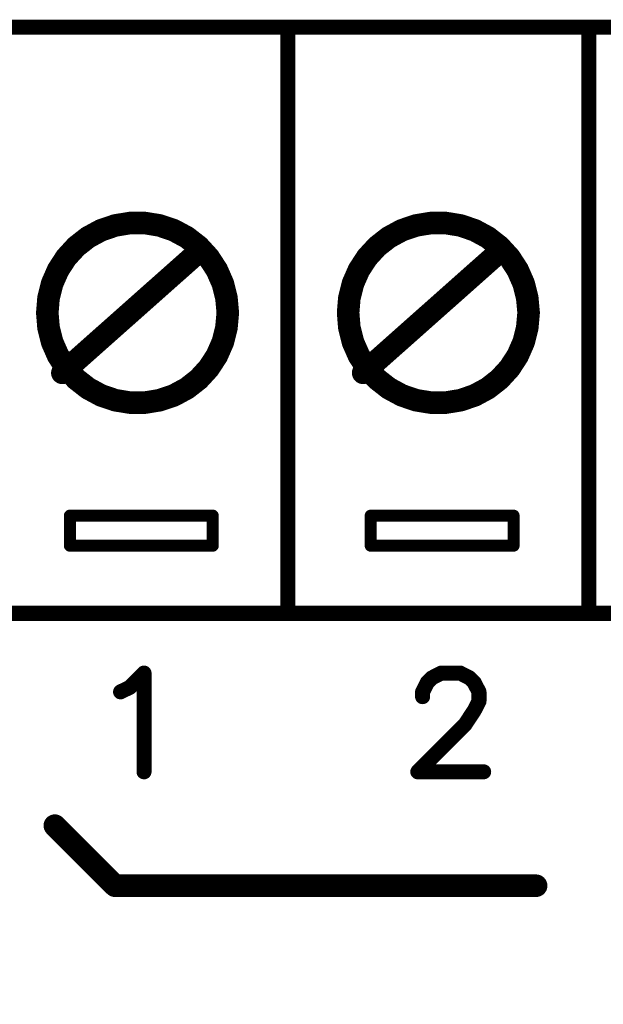
# Model space of a CAD drawing. Extents: x 0 to 15.8, y 0 to 10.2.
# Drawn here: x 9.5 to 9.9, y 4.6 to 5.3 of the extents above; entities that cross this region are included whole.
import ezdxf

# ---------------------------------------------------------------- set-up
doc = ezdxf.new("R2010")
doc.units = 0
doc.header["$MEASUREMENT"] = 0
doc.layers.get('0').update_dxf_attribs({"color": 90})
doc.layers.add('DIMENS', color=7, linetype='Continuous')
doc.layers.add('PCB_CMPNT', color=7, linetype='Continuous')
doc.styles.add('ROMANS', font='romans.shx', dxfattribs={"width": 0.75})
doc.dimstyles.new('DWYER_STANDARD', dxfattribs={"dimtxt": 0.1, "dimasz": 0.18, "dimexe": 0.078, "dimexo": 0.05, "dimgap": 0.05, "dimtad": 0, "dimtih": 1, "dimtoh": 1, "dimdec": 3, "dimrnd": 0.001, "dimzin": 4, "dimdsep": 46, "dimtxsty": 'ROMANS', "dimcen": 0.062, "dimclrd": 256, "dimclre": 256, "dimclrt": 256, "dimadec": 3, "dimazin": 1, "dimtfac": 1, "dimtdec": 3, "dimtofl": 0, "dimtmove": 0, "dimatfit": 1, "dimfxl": 0, "dimtolj": 1, "dimtzin": 0, "dimarcsym": 0})

# ---------------------------------------------------------------- blocks, each defined once
blk = doc.blocks.new('UNIT_DISC')
at = {"linetype": 'Continuous', "const_width": 0.5}
blk.add_lwpolyline([(0.25, 0, 1), (-0.25, 0, 1)], format="xyb", close=True, dxfattribs=at)
blk = doc.blocks.new('*D3')
at = {"layer": 'DEFPOINTS', "color": 0, "linetype": 'Continuous'}
for p in [(6.57238, 4.94191), (12.82238, 4.94191), (6.57238, 4.27267)]:
    blk.add_point(p, dxfattribs=at)
at = {"layer": 'DIMENS', "linetype": 'Continuous', "lineweight": -2}
for p, q in [((6.57238, 4.89191), (6.57238, 4.19467)), ((12.82238, 4.89191), (12.82238, 4.19467)), ((6.75238, 4.27267), (8.68654, 4.27267)), ((12.64238, 4.27267), (9.24725, 4.27267))]:
    blk.add_line(p, q, dxfattribs=at)
at = {"layer": 'DIMENS', "linetype": 'Continuous'}
for points in [[(6.75238, 4.30267), (6.75238, 4.24267), (6.57238, 4.27267)], [(12.64238, 4.30267), (12.64238, 4.24267), (12.82238, 4.27267)]]:
    blk.add_solid(points, dxfattribs=at)
at = {"layer": 'DIMENS', "linetype": 'Continuous', "insert": (8.96689, 4.27267), "char_height": 0.1, "attachment_point": 5, "style": 'ROMANS'}
blk.add_mtext('\\A1;6-1/4\\P[158.75]', dxfattribs=at)

msp = doc.modelspace()

# ---------------------------------------------------------------- linework, layer by layer
at = {"layer": 'PCB_CMPNT', "color": 7, "linetype": 'Continuous'}
for points, const_width in [([(8.88238, 5.29491), (11.48238, 5.29491)], 0.01), ([(9.68238, 5.29491), (9.68238, 4.90491)], 0.01), ([(9.88238, 5.29491), (9.88238, 4.90491)], 0.01), ([(9.56758, 5.16301), (9.55818, 5.15981)], 0.015), ([(9.57738, 5.16461), (9.56758, 5.16301)], 0.015), ([(9.58728, 5.16461), (9.57738, 5.16461)], 0.015), ([(9.59708, 5.16301), (9.58728, 5.16461)], 0.015), ([(9.60648, 5.15981), (9.59708, 5.16301)], 0.015), ([(9.76758, 5.16301), (9.75818, 5.15981)], 0.015), ([(9.77738, 5.16461), (9.76758, 5.16301)], 0.015), ([(9.78728, 5.16461), (9.77738, 5.16461)], 0.015), ([(9.79708, 5.16301), (9.78728, 5.16461)], 0.015), ([(9.80648, 5.15981), (9.79708, 5.16301)], 0.015), ([(9.55818, 5.15981), (9.54948, 5.15511)], 0.015), ([(9.61518, 5.15511), (9.60648, 5.15981)], 0.015), ([(9.75818, 5.15981), (9.74948, 5.15511)], 0.015), ([(9.81518, 5.15511), (9.80648, 5.15981)], 0.015), ([(9.54168, 5.14901), (9.53498, 5.14171)], 0.015), ([(9.54948, 5.15511), (9.54168, 5.14901)], 0.015), ([(9.62298, 5.14901), (9.61518, 5.15511)], 0.015), ([(9.62968, 5.14171), (9.62298, 5.14901)], 0.015), ([(9.74168, 5.14901), (9.73498, 5.14171)], 0.015), ([(9.74948, 5.15511), (9.74168, 5.14901)], 0.015), ([(9.82298, 5.14901), (9.81518, 5.15511)], 0.015), ([(9.82968, 5.14171), (9.82298, 5.14901)], 0.015), ([(9.53238, 5.06491), (9.62238, 5.14491)], 0.015), ([(9.73238, 5.06491), (9.82238, 5.14491)], 0.015), ([(9.53498, 5.14171), (9.52958, 5.13341)], 0.015), ([(9.63508, 5.13341), (9.62968, 5.14171)], 0.015), ([(9.73498, 5.14171), (9.72958, 5.13341)], 0.015), ([(9.83508, 5.13341), (9.82968, 5.14171)], 0.015), ([(9.52958, 5.13341), (9.52558, 5.12431)], 0.015), ([(9.63908, 5.12431), (9.63508, 5.13341)], 0.015), ([(9.72958, 5.13341), (9.72558, 5.12431)], 0.015), ([(9.83908, 5.12431), (9.83508, 5.13341)], 0.015), ([(9.52558, 5.12431), (9.52318, 5.11471)], 0.015), ([(9.64148, 5.11471), (9.63908, 5.12431)], 0.015), ([(9.72558, 5.12431), (9.72318, 5.11471)], 0.015), ([(9.84148, 5.11471), (9.83908, 5.12431)], 0.015), ([(9.52318, 5.11471), (9.52238, 5.10491)], 0.015), ([(9.64238, 5.10491), (9.64148, 5.11471)], 0.015), ([(9.72318, 5.11471), (9.72238, 5.10491)], 0.015), ([(9.84238, 5.10491), (9.84148, 5.11471)], 0.015), ([(9.52238, 5.10491), (9.52318, 5.09501)], 0.015), ([(9.64148, 5.09501), (9.64238, 5.10491)], 0.015), ([(9.72238, 5.10491), (9.72318, 5.09501)], 0.015), ([(9.84148, 5.09501), (9.84238, 5.10491)], 0.015), ([(9.52318, 5.09501), (9.52558, 5.08541)], 0.015), ([(9.63908, 5.08541), (9.64148, 5.09501)], 0.015), ([(9.72318, 5.09501), (9.72558, 5.08541)], 0.015), ([(9.83908, 5.08541), (9.84148, 5.09501)], 0.015), ([(9.52558, 5.08541), (9.52958, 5.07631)], 0.015), ([(9.63508, 5.07631), (9.63908, 5.08541)], 0.015), ([(9.72558, 5.08541), (9.72958, 5.07631)], 0.015), ([(9.83508, 5.07631), (9.83908, 5.08541)], 0.015), ([(9.52958, 5.07631), (9.53498, 5.06801)], 0.015), ([(9.62968, 5.06801), (9.63508, 5.07631)], 0.015), ([(9.72958, 5.07631), (9.73498, 5.06801)], 0.015), ([(9.82968, 5.06801), (9.83508, 5.07631)], 0.015), ([(9.53498, 5.06801), (9.54168, 5.06071)], 0.015), ([(9.62298, 5.06071), (9.62968, 5.06801)], 0.015), ([(9.73498, 5.06801), (9.74168, 5.06071)], 0.015), ([(9.82298, 5.06071), (9.82968, 5.06801)], 0.015), ([(9.54168, 5.06071), (9.54948, 5.05461)], 0.015), ([(9.61518, 5.05461), (9.62298, 5.06071)], 0.015), ([(9.74168, 5.06071), (9.74948, 5.05461)], 0.015), ([(9.81518, 5.05461), (9.82298, 5.06071)], 0.015), ([(9.54948, 5.05461), (9.55818, 5.04991)], 0.015), ([(9.60648, 5.04991), (9.61518, 5.05461)], 0.015), ([(9.74948, 5.05461), (9.75818, 5.04991)], 0.015), ([(9.80648, 5.04991), (9.81518, 5.05461)], 0.015), ([(9.55818, 5.04991), (9.56758, 5.04671)], 0.015), ([(9.56758, 5.04671), (9.57738, 5.04511)], 0.015), ([(9.57738, 5.04511), (9.58728, 5.04511)], 0.015), ([(9.58728, 5.04511), (9.59708, 5.04671)], 0.015), ([(9.59708, 5.04671), (9.60648, 5.04991)], 0.015), ([(9.75818, 5.04991), (9.76758, 5.04671)], 0.015), ([(9.76758, 5.04671), (9.77738, 5.04511)], 0.015), ([(9.77738, 5.04511), (9.78728, 5.04511)], 0.015), ([(9.78728, 5.04511), (9.79708, 5.04671)], 0.015), ([(9.79708, 5.04671), (9.80648, 5.04991)], 0.015), ([(9.53738, 4.94991), (9.53738, 4.96991)], 0.008), ([(9.53738, 4.96991), (9.63238, 4.96991)], 0.008), ([(9.63238, 4.96991), (9.63238, 4.94991)], 0.008), ([(9.73738, 4.94991), (9.73738, 4.96991)], 0.008), ([(9.73738, 4.96991), (9.83238, 4.96991)], 0.008), ([(9.83238, 4.96991), (9.83238, 4.94991)], 0.008), ([(9.63238, 4.94991), (9.53738, 4.94991)], 0.008), ([(9.83238, 4.94991), (9.73738, 4.94991)], 0.008), ([(8.88238, 4.90491), (11.48238, 4.90491)], 0.01), ([(9.57738, 4.85576), (9.58668, 4.86516)], 0.01), ([(9.58668, 4.86516), (9.58668, 4.79946)], 0.01), ([(9.77808, 4.86196), (9.78438, 4.86516)], 0.01), ([(9.78438, 4.86516), (9.79688, 4.86516)], 0.01), ([(9.79688, 4.86516), (9.80308, 4.86196)], 0.01), ([(9.77188, 4.85266), (9.77498, 4.85886)], 0.01), ([(9.77498, 4.85886), (9.77808, 4.86196)], 0.01), ([(9.80308, 4.86196), (9.80618, 4.85886)], 0.01), ([(9.80618, 4.85886), (9.80938, 4.85266)], 0.01), ([(9.57108, 4.85266), (9.57738, 4.85576)], 0.01), ([(9.77188, 4.84946), (9.77188, 4.85266)], 0.01), ([(9.80938, 4.85266), (9.80938, 4.84636)], 0.01), ([(9.80938, 4.84636), (9.80618, 4.84016)], 0.01), ([(9.80618, 4.84016), (9.79998, 4.83076)], 0.01), ([(9.79998, 4.83076), (9.76868, 4.79946)], 0.01), ([(9.76868, 4.79946), (9.81248, 4.79946)], 0.01), ([(9.52738, 4.76366), (9.56738, 4.72366)], 0.015), ([(9.56738, 4.72366), (9.84738, 4.72366)], 0.015)]:
    msp.add_lwpolyline(points, dxfattribs=dict(at, const_width=const_width))

# ---------------------------------------------------------------- block references
at = {"layer": 'PCB_CMPNT', "color": 7}
for p, xscale, yscale, zscale in [((9.68238, 5.29491), 0.009999999999999787, 0.01000000000000001, 0.01), ((9.88238, 5.29491), 0.009999999999999787, 0.01000000000000001, 0.01), ((9.56758, 5.16301), 0.01500000000000057, 0.01500000000000012, 0.015), ((9.56758, 5.16301), 0.01500000000000057, 0.01500000000000012, 0.015), ((9.57738, 5.16461), 0.01500000000000057, 0.01500000000000012, 0.015), ((9.57738, 5.16461), 0.01500000000000057, 0.01500000000000012, 0.015), ((9.58728, 5.16461), 0.01500000000000057, 0.01500000000000012, 0.015), ((9.58728, 5.16461), 0.01500000000000057, 0.01500000000000012, 0.015), ((9.59708, 5.16301), 0.01500000000000057, 0.01500000000000012, 0.015), ((9.59708, 5.16301), 0.01500000000000057, 0.01500000000000012, 0.015), ((9.76758, 5.16301), 0.01500000000000057, 0.01500000000000012, 0.015), ((9.76758, 5.16301), 0.01500000000000057, 0.01500000000000012, 0.015), ((9.77738, 5.16461), 0.01500000000000057, 0.01500000000000012, 0.015), ((9.77738, 5.16461), 0.01500000000000057, 0.01500000000000012, 0.015), ((9.78728, 5.16461), 0.01500000000000057, 0.01500000000000012, 0.015), ((9.78728, 5.16461), 0.01500000000000057, 0.01500000000000012, 0.015), ((9.79708, 5.16301), 0.01500000000000057, 0.01500000000000012, 0.015), ((9.79708, 5.16301), 0.01500000000000057, 0.01500000000000012, 0.015), ((9.55818, 5.15981), 0.01500000000000057, 0.01500000000000012, 0.015), ((9.55818, 5.15981), 0.01500000000000057, 0.01500000000000012, 0.015), ((9.60648, 5.15981), 0.01500000000000057, 0.01500000000000012, 0.015), ((9.60648, 5.15981), 0.01500000000000057, 0.01500000000000012, 0.015), ((9.75818, 5.15981), 0.01500000000000057, 0.01500000000000012, 0.015), ((9.75818, 5.15981), 0.01500000000000057, 0.01500000000000012, 0.015), ((9.80648, 5.15981), 0.01500000000000057, 0.01500000000000012, 0.015), ((9.80648, 5.15981), 0.01500000000000057, 0.01500000000000012, 0.015), ((9.54168, 5.14901), 0.01500000000000057, 0.01500000000000012, 0.015), ((9.54168, 5.14901), 0.01500000000000057, 0.01500000000000012, 0.015), ((9.54948, 5.15511), 0.01500000000000057, 0.01500000000000012, 0.015), ((9.54948, 5.15511), 0.01500000000000057, 0.01500000000000012, 0.015), ((9.61518, 5.15511), 0.01500000000000057, 0.01500000000000012, 0.015), ((9.61518, 5.15511), 0.01500000000000057, 0.01500000000000012, 0.015), ((9.62298, 5.14901), 0.01500000000000057, 0.01500000000000012, 0.015), ((9.62298, 5.14901), 0.01500000000000057, 0.01500000000000012, 0.015), ((9.74168, 5.14901), 0.01500000000000057, 0.01500000000000012, 0.015), ((9.74168, 5.14901), 0.01500000000000057, 0.01500000000000012, 0.015), ((9.74948, 5.15511), 0.01500000000000057, 0.01500000000000012, 0.015), ((9.74948, 5.15511), 0.01500000000000057, 0.01500000000000012, 0.015), ((9.81518, 5.15511), 0.01500000000000057, 0.01500000000000012, 0.015), ((9.81518, 5.15511), 0.01500000000000057, 0.01500000000000012, 0.015), ((9.82298, 5.14901), 0.01500000000000057, 0.01500000000000012, 0.015), ((9.82298, 5.14901), 0.01500000000000057, 0.01500000000000012, 0.015), ((9.62238, 5.14491), 0.01500000000000057, 0.01500000000000012, 0.015), ((9.82238, 5.14491), 0.01500000000000057, 0.01500000000000012, 0.015), ((9.53498, 5.14171), 0.01500000000000057, 0.01500000000000012, 0.015), ((9.53498, 5.14171), 0.01500000000000057, 0.01500000000000012, 0.015), ((9.62968, 5.14171), 0.01500000000000057, 0.01500000000000012, 0.015), ((9.62968, 5.14171), 0.01500000000000057, 0.01500000000000012, 0.015), ((9.73498, 5.14171), 0.01500000000000057, 0.01500000000000012, 0.015), ((9.73498, 5.14171), 0.01500000000000057, 0.01500000000000012, 0.015), ((9.82968, 5.14171), 0.01500000000000057, 0.01500000000000012, 0.015), ((9.82968, 5.14171), 0.01500000000000057, 0.01500000000000012, 0.015), ((9.52958, 5.13341), 0.01500000000000057, 0.01500000000000012, 0.015), ((9.52958, 5.13341), 0.01500000000000057, 0.01500000000000012, 0.015), ((9.63508, 5.13341), 0.01500000000000057, 0.01500000000000012, 0.015), ((9.63508, 5.13341), 0.01500000000000057, 0.01500000000000012, 0.015), ((9.72958, 5.13341), 0.01500000000000057, 0.01500000000000012, 0.015), ((9.72958, 5.13341), 0.01500000000000057, 0.01500000000000012, 0.015), ((9.83508, 5.13341), 0.01500000000000057, 0.01500000000000012, 0.015), ((9.83508, 5.13341), 0.01500000000000057, 0.01500000000000012, 0.015), ((9.52558, 5.12431), 0.01500000000000057, 0.01500000000000012, 0.015), ((9.52558, 5.12431), 0.01500000000000057, 0.01500000000000012, 0.015), ((9.63908, 5.12431), 0.01500000000000057, 0.01500000000000012, 0.015), ((9.63908, 5.12431), 0.01500000000000057, 0.01500000000000012, 0.015), ((9.72558, 5.12431), 0.01500000000000057, 0.01500000000000012, 0.015), ((9.72558, 5.12431), 0.01500000000000057, 0.01500000000000012, 0.015), ((9.83908, 5.12431), 0.01500000000000057, 0.01500000000000012, 0.015), ((9.83908, 5.12431), 0.01500000000000057, 0.01500000000000012, 0.015), ((9.52318, 5.11471), 0.01500000000000057, 0.01500000000000012, 0.015), ((9.52318, 5.11471), 0.01500000000000057, 0.01500000000000012, 0.015), ((9.64148, 5.11471), 0.01500000000000057, 0.01500000000000012, 0.015), ((9.64148, 5.11471), 0.01500000000000057, 0.01500000000000012, 0.015), ((9.72318, 5.11471), 0.01500000000000057, 0.01500000000000012, 0.015), ((9.72318, 5.11471), 0.01500000000000057, 0.01500000000000012, 0.015), ((9.84148, 5.11471), 0.01500000000000057, 0.01500000000000012, 0.015), ((9.84148, 5.11471), 0.01500000000000057, 0.01500000000000012, 0.015), ((9.52238, 5.10491), 0.01500000000000057, 0.01500000000000012, 0.015), ((9.52238, 5.10491), 0.01500000000000057, 0.01500000000000012, 0.015), ((9.64238, 5.10491), 0.01500000000000057, 0.01500000000000012, 0.015), ((9.64238, 5.10491), 0.01500000000000057, 0.01500000000000012, 0.015), ((9.72238, 5.10491), 0.01500000000000057, 0.01500000000000012, 0.015), ((9.72238, 5.10491), 0.01500000000000057, 0.01500000000000012, 0.015), ((9.84238, 5.10491), 0.01500000000000057, 0.01500000000000012, 0.015), ((9.84238, 5.10491), 0.01500000000000057, 0.01500000000000012, 0.015), ((9.52318, 5.09501), 0.01500000000000057, 0.01500000000000012, 0.015), ((9.52318, 5.09501), 0.01500000000000057, 0.01500000000000012, 0.015), ((9.64148, 5.09501), 0.01500000000000057, 0.01500000000000012, 0.015), ((9.64148, 5.09501), 0.01500000000000057, 0.01500000000000012, 0.015), ((9.72318, 5.09501), 0.01500000000000057, 0.01500000000000012, 0.015), ((9.72318, 5.09501), 0.01500000000000057, 0.01500000000000012, 0.015), ((9.84148, 5.09501), 0.01500000000000057, 0.01500000000000012, 0.015), ((9.84148, 5.09501), 0.01500000000000057, 0.01500000000000012, 0.015), ((9.52558, 5.08541), 0.01500000000000057, 0.01500000000000012, 0.015), ((9.52558, 5.08541), 0.01500000000000057, 0.01500000000000012, 0.015), ((9.63908, 5.08541), 0.01500000000000057, 0.01500000000000012, 0.015), ((9.63908, 5.08541), 0.01500000000000057, 0.01500000000000012, 0.015), ((9.72558, 5.08541), 0.01500000000000057, 0.01500000000000012, 0.015), ((9.72558, 5.08541), 0.01500000000000057, 0.01500000000000012, 0.015), ((9.83908, 5.08541), 0.01500000000000057, 0.01500000000000012, 0.015), ((9.83908, 5.08541), 0.01500000000000057, 0.01500000000000012, 0.015), ((9.52958, 5.07631), 0.01500000000000057, 0.01500000000000012, 0.015), ((9.52958, 5.07631), 0.01500000000000057, 0.01500000000000012, 0.015), ((9.63508, 5.07631), 0.01500000000000057, 0.01500000000000012, 0.015), ((9.63508, 5.07631), 0.01500000000000057, 0.01500000000000012, 0.015), ((9.72958, 5.07631), 0.01500000000000057, 0.01500000000000012, 0.015), ((9.72958, 5.07631), 0.01500000000000057, 0.01500000000000012, 0.015), ((9.83508, 5.07631), 0.01500000000000057, 0.01500000000000012, 0.015), ((9.83508, 5.07631), 0.01500000000000057, 0.01500000000000012, 0.015), ((9.53238, 5.06491), 0.01500000000000057, 0.01500000000000012, 0.015), ((9.53498, 5.06801), 0.01500000000000057, 0.01500000000000012, 0.015), ((9.53498, 5.06801), 0.01500000000000057, 0.01500000000000012, 0.015), ((9.62968, 5.06801), 0.01500000000000057, 0.01500000000000012, 0.015), ((9.62968, 5.06801), 0.01500000000000057, 0.01500000000000012, 0.015), ((9.73238, 5.06491), 0.01500000000000057, 0.01500000000000012, 0.015), ((9.73498, 5.06801), 0.01500000000000057, 0.01500000000000012, 0.015), ((9.73498, 5.06801), 0.01500000000000057, 0.01500000000000012, 0.015), ((9.82968, 5.06801), 0.01500000000000057, 0.01500000000000012, 0.015), ((9.82968, 5.06801), 0.01500000000000057, 0.01500000000000012, 0.015), ((9.54168, 5.06071), 0.01500000000000057, 0.01500000000000012, 0.015), ((9.54168, 5.06071), 0.01500000000000057, 0.01500000000000012, 0.015), ((9.62298, 5.06071), 0.01500000000000057, 0.01500000000000012, 0.015), ((9.62298, 5.06071), 0.01500000000000057, 0.01500000000000012, 0.015), ((9.74168, 5.06071), 0.01500000000000057, 0.01500000000000012, 0.015), ((9.74168, 5.06071), 0.01500000000000057, 0.01500000000000012, 0.015), ((9.82298, 5.06071), 0.01500000000000057, 0.01500000000000012, 0.015), ((9.82298, 5.06071), 0.01500000000000057, 0.01500000000000012, 0.015), ((9.54948, 5.05461), 0.01500000000000057, 0.01500000000000012, 0.015), ((9.54948, 5.05461), 0.01500000000000057, 0.01500000000000012, 0.015), ((9.61518, 5.05461), 0.01500000000000057, 0.01500000000000012, 0.015), ((9.61518, 5.05461), 0.01500000000000057, 0.01500000000000012, 0.015), ((9.74948, 5.05461), 0.01500000000000057, 0.01500000000000012, 0.015), ((9.74948, 5.05461), 0.01500000000000057, 0.01500000000000012, 0.015), ((9.81518, 5.05461), 0.01500000000000057, 0.01500000000000012, 0.015), ((9.81518, 5.05461), 0.01500000000000057, 0.01500000000000012, 0.015), ((9.55818, 5.04991), 0.01500000000000057, 0.01500000000000012, 0.015), ((9.55818, 5.04991), 0.01500000000000057, 0.01500000000000012, 0.015), ((9.56758, 5.04671), 0.01500000000000057, 0.01500000000000012, 0.015), ((9.56758, 5.04671), 0.01500000000000057, 0.01500000000000012, 0.015), ((9.57738, 5.04511), 0.01500000000000057, 0.01500000000000012, 0.015), ((9.57738, 5.04511), 0.01500000000000057, 0.01500000000000012, 0.015), ((9.58728, 5.04511), 0.01500000000000057, 0.01500000000000012, 0.015), ((9.58728, 5.04511), 0.01500000000000057, 0.01500000000000012, 0.015), ((9.59708, 5.04671), 0.01500000000000057, 0.01500000000000012, 0.015), ((9.59708, 5.04671), 0.01500000000000057, 0.01500000000000012, 0.015), ((9.60648, 5.04991), 0.01500000000000057, 0.01500000000000012, 0.015), ((9.60648, 5.04991), 0.01500000000000057, 0.01500000000000012, 0.015), ((9.75818, 5.04991), 0.01500000000000057, 0.01500000000000012, 0.015), ((9.75818, 5.04991), 0.01500000000000057, 0.01500000000000012, 0.015), ((9.76758, 5.04671), 0.01500000000000057, 0.01500000000000012, 0.015), ((9.76758, 5.04671), 0.01500000000000057, 0.01500000000000012, 0.015), ((9.77738, 5.04511), 0.01500000000000057, 0.01500000000000012, 0.015), ((9.77738, 5.04511), 0.01500000000000057, 0.01500000000000012, 0.015), ((9.78728, 5.04511), 0.01500000000000057, 0.01500000000000012, 0.015), ((9.78728, 5.04511), 0.01500000000000057, 0.01500000000000012, 0.015), ((9.79708, 5.04671), 0.01500000000000057, 0.01500000000000012, 0.015), ((9.79708, 5.04671), 0.01500000000000057, 0.01500000000000012, 0.015), ((9.80648, 5.04991), 0.01500000000000057, 0.01500000000000012, 0.015), ((9.80648, 5.04991), 0.01500000000000057, 0.01500000000000012, 0.015), ((9.53738, 4.96991), 0.007999999999999119, 0.008000000000000007, 0.008), ((9.53738, 4.96991), 0.007999999999999119, 0.008000000000000007, 0.008), ((9.63238, 4.96991), 0.007999999999999119, 0.008000000000000007, 0.008), ((9.63238, 4.96991), 0.007999999999999119, 0.008000000000000007, 0.008), ((9.73738, 4.96991), 0.007999999999999119, 0.008000000000000007, 0.008), ((9.73738, 4.96991), 0.007999999999999119, 0.008000000000000007, 0.008), ((9.83238, 4.96991), 0.007999999999999119, 0.008000000000000007, 0.008), ((9.83238, 4.96991), 0.007999999999999119, 0.008000000000000007, 0.008), ((9.53738, 4.94991), 0.007999999999999119, 0.008000000000000007, 0.008), ((9.53738, 4.94991), 0.007999999999999119, 0.008000000000000007, 0.008), ((9.63238, 4.94991), 0.007999999999999119, 0.008000000000000007, 0.008), ((9.63238, 4.94991), 0.007999999999999119, 0.008000000000000007, 0.008), ((9.73738, 4.94991), 0.007999999999999119, 0.008000000000000007, 0.008), ((9.73738, 4.94991), 0.007999999999999119, 0.008000000000000007, 0.008), ((9.83238, 4.94991), 0.007999999999999119, 0.008000000000000007, 0.008), ((9.83238, 4.94991), 0.007999999999999119, 0.008000000000000007, 0.008), ((9.68238, 4.90491), 0.009999999999999787, 0.01000000000000001, 0.01), ((9.88238, 4.90491), 0.009999999999999787, 0.01000000000000001, 0.01), ((9.58668, 4.86516), 0.00999999999999801, 0.009999999999999787, 0.01), ((9.58668, 4.86516), 0.00999999999999801, 0.009999999999999787, 0.01), ((9.78438, 4.86516), 0.00999999999999801, 0.009999999999999787, 0.01), ((9.78438, 4.86516), 0.00999999999999801, 0.009999999999999787, 0.01), ((9.79688, 4.86516), 0.00999999999999801, 0.009999999999999787, 0.01), ((9.79688, 4.86516), 0.00999999999999801, 0.009999999999999787, 0.01), ((9.77498, 4.85886), 0.00999999999999801, 0.009999999999999787, 0.01), ((9.77498, 4.85886), 0.00999999999999801, 0.009999999999999787, 0.01), ((9.77808, 4.86196), 0.00999999999999801, 0.009999999999999787, 0.01), ((9.77808, 4.86196), 0.00999999999999801, 0.009999999999999787, 0.01), ((9.80308, 4.86196), 0.00999999999999801, 0.009999999999999787, 0.01), ((9.80308, 4.86196), 0.00999999999999801, 0.009999999999999787, 0.01), ((9.80618, 4.85886), 0.00999999999999801, 0.009999999999999787, 0.01), ((9.80618, 4.85886), 0.00999999999999801, 0.009999999999999787, 0.01), ((9.57108, 4.85266), 0.00999999999999801, 0.009999999999999787, 0.01), ((9.57738, 4.85576), 0.00999999999999801, 0.009999999999999787, 0.01), ((9.57738, 4.85576), 0.00999999999999801, 0.009999999999999787, 0.01), ((9.77188, 4.85266), 0.00999999999999801, 0.009999999999999787, 0.01), ((9.77188, 4.85266), 0.00999999999999801, 0.009999999999999787, 0.01), ((9.80938, 4.85266), 0.00999999999999801, 0.009999999999999787, 0.01), ((9.80938, 4.85266), 0.00999999999999801, 0.009999999999999787, 0.01), ((9.77188, 4.84946), 0.00999999999999801, 0.009999999999999787, 0.01), ((9.80938, 4.84636), 0.00999999999999801, 0.009999999999999787, 0.01), ((9.80938, 4.84636), 0.00999999999999801, 0.009999999999999787, 0.01), ((9.80618, 4.84016), 0.00999999999999801, 0.009999999999999787, 0.01), ((9.80618, 4.84016), 0.00999999999999801, 0.009999999999999787, 0.01), ((9.79998, 4.83076), 0.00999999999999801, 0.009999999999999787, 0.01), ((9.79998, 4.83076), 0.00999999999999801, 0.009999999999999787, 0.01), ((9.58668, 4.79946), 0.00999999999999801, 0.009999999999999787, 0.01), ((9.76868, 4.79946), 0.00999999999999801, 0.009999999999999787, 0.01), ((9.76868, 4.79946), 0.00999999999999801, 0.009999999999999787, 0.01), ((9.81248, 4.79946), 0.00999999999999801, 0.009999999999999787, 0.01), ((9.52738, 4.76366), 0.01500000000000057, 0.01500000000000057, 0.015), ((9.56738, 4.72366), 0.01500000000000057, 0.01500000000000057, 0.015), ((9.56738, 4.72366), 0.01500000000000057, 0.01500000000000057, 0.015), ((9.84738, 4.72366), 0.01500000000000057, 0.01500000000000057, 0.015)]:
    msp.add_blockref('UNIT_DISC', p, dxfattribs=dict(at, xscale=xscale, yscale=yscale, zscale=zscale))

# ---------------------------------------------------------------- dimensions: what is measured, and where the dimension line sits
at = {"layer": 'DIMENS', "color": 7, "linetype": 'Continuous'}
dim = msp.add_linear_dim(base=(6.57238, 4.27267), p1=(12.82238, 4.94191), p2=(6.57238, 4.94191), text='6-1/4\\P[158.75]', dimstyle='DWYER_STANDARD', dxfattribs=at)
dim.commit()
dim.dimension.update_dxf_attribs({"geometry": '*D3', "text_midpoint": (8.96689, 4.27267), "dimtype": 160})

doc.saveas('drawing.dxf')
